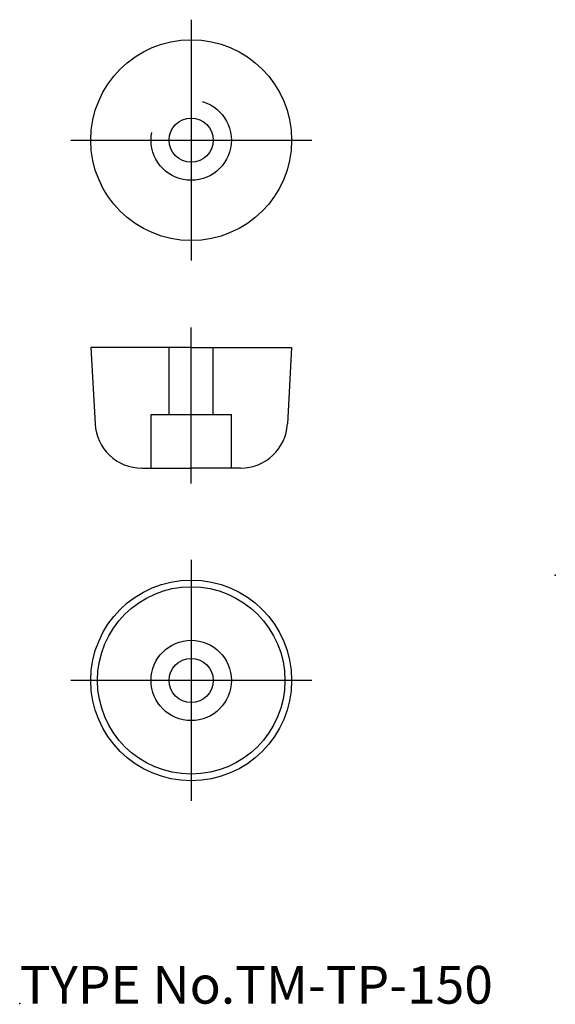
# Model space of a CAD drawing. Extents: x 10 to 50, y 17.9 to 91.5.
import ezdxf

# ---------------------------------------------------------------- set-up
doc = ezdxf.new("R2010")
doc.units = 0
doc.header["$LTSCALE"] = 20
doc.linetypes.add('CENTER', pattern=[2, 1.25, -0.25, 0.25, -0.25])
doc.linetypes.add('DASHED', pattern=[0.75, 0.5, -0.25])
for name, color, linetype in [('A0', 9, 'CONTINUOUS'), ('A1', 6, 'CONTINUOUS'), ('A3', 12, 'CONTINUOUS'), ('A4', 9, 'CONTINUOUS'), ('A8', 10, 'CONTINUOUS')]:
    doc.layers.add(name, color=color, linetype=linetype)

msp = doc.modelspace()

# ---------------------------------------------------------------- linework, layer by layer
at = {"layer": 'A0', "color": 3, "linetype": 'CONTINUOUS'}
msp.add_point((10, 18), dxfattribs=at)
at = {"layer": 'A1', "color": 7, "linetype": 'CONTINUOUS'}
for p, q in [((22.809, 67.009), (15.309, 67.009)), ((15.309, 67.009), (15.625, 61.315)), ((22.809, 67.009), (30.309, 67.009)), ((30.309, 67.009), (29.993, 61.315)), ((19.12, 58.009), (22.809, 58.009)), ((26.498, 58.009), (22.809, 58.009))]:
    msp.add_line(p, q, dxfattribs=at)
for centre, radius in [((22.809, 82.512), 7.5), ((22.809, 82.512), 1.65), ((22.809, 42.147), 7.5), ((22.809, 42.147), 7), ((22.809, 42.147), 3), ((22.809, 42.147), 1.65)]:
    msp.add_circle(centre, radius, dxfattribs=at)
for centre, start, end in [((19.12, 61.509), 183.17983, 270), ((26.498, 61.509), 270, 356.82017)]:
    msp.add_arc(centre, 3.5, start, end, dxfattribs=at)
at = {"layer": 'A1', "color": 3, "linetype": 'CONTINUOUS'}
msp.add_point((50, 50), dxfattribs=at)
at = {"layer": 'A3', "color": 2, "linetype": 'DASHED'}
for p, q in [((21.159, 62.009), (21.159, 67.009)), ((24.459, 62.009), (24.459, 67.009)), ((19.809, 58.009), (19.809, 62.009)), ((19.809, 62.009), (25.809, 62.009)), ((25.809, 58.009), (25.809, 62.009))]:
    msp.add_line(p, q, dxfattribs=at)
msp.add_circle((22.809, 82.512), 3, dxfattribs=at)
at = {"layer": 'A4', "color": 1, "linetype": 'CENTER'}
for p, q in [((22.809, 91.512), (22.809, 73.512)), ((13.809, 82.512), (31.809, 82.512)), ((22.809, 56.862), (22.809, 68.509)), ((22.809, 51.147), (22.809, 33.147)), ((31.809, 42.147), (13.809, 42.147))]:
    msp.add_line(p, q, dxfattribs=at)

# ---------------------------------------------------------------- texts
at = {"layer": 'A8', "color": 3, "linetype": 'CONTINUOUS', "insert": (10, 18), "char_height": 3, "attachment_point": 7, "line_spacing_factor": 0.674}
msp.add_mtext('{\\H0.94x;{TYPE No.TM-TP-150}}', dxfattribs=at)

doc.saveas('drawing.dxf')
